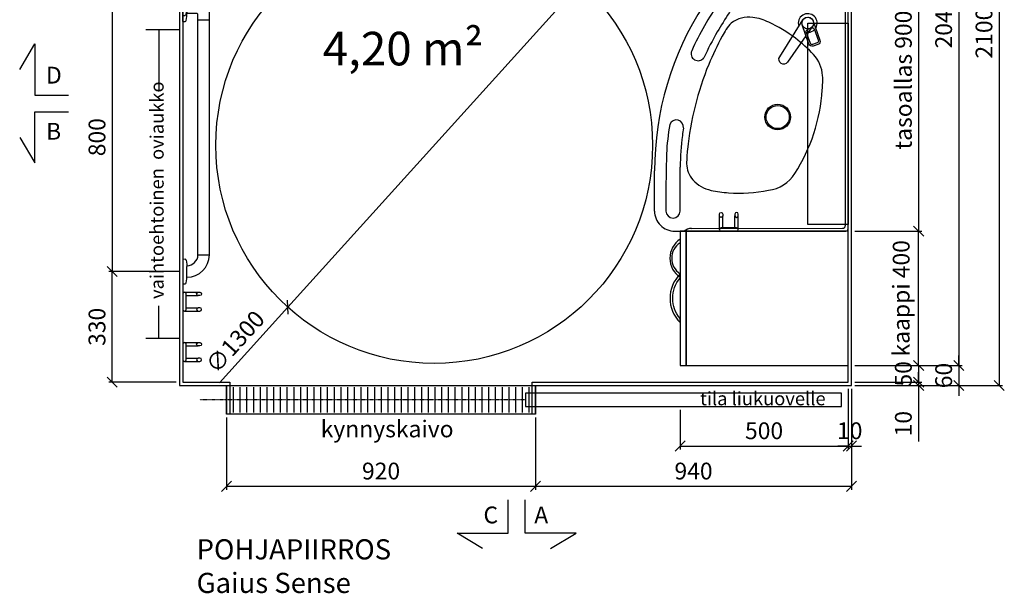
# Model space of a CAD drawing. Units: millimetres. Extents: x 30388 to 100438, y 9400 to 29066.
# Drawn here: x 34344 to 37275, y 21531 to 23240 of the extents above; entities that cross this region are included whole.
import ezdxf

# ---------------------------------------------------------------- set-up
doc = ezdxf.new("R2010")
doc.units = ezdxf.units.MM
doc.header["$LTSCALE"] = 3
doc.linetypes.add('DASHDOT', pattern=[1, 0.5, -0.25, 0, -0.25])
for name, color, linetype in [('KORPINEN-block', 6, 'Continuous'), ('KORPINEN-dimension', 9, 'Continuous'), ('KORPINEN-info', 4, 'Continuous'), ('KORPINEN-water', 5, 'Continuous')]:
    doc.layers.add(name, color=color, linetype=linetype)
doc.styles.get("Standard").update_dxf_attribs({"font": 'arial.ttf', "height": 50})
doc.dimstyles.new('GAIUS', dxfattribs={"dimscale": 10, "dimtxt": 50, "dimasz": 3, "dimexe": 1, "dimexo": 1, "dimgap": 2, "dimtad": 1, "dimdec": 0, "dimzin": 0, "dimdsep": 46, "dimtxsty": 'Standard', "dimblk1": 'OBLIQUE', "dimblk2": 'OBLIQUE', "dimsah": 1, "dimcen": 0, "dimclrt": 7, "dimadec": 0, "dimazin": 0, "dimtfac": 1, "dimtdec": 0, "dimtix": 1, "dimtmove": 0, "dimatfit": 3, "dimldrblk": 'OBLIQUE', "dimfxl": 5, "dimtolj": 1, "dimtzin": 0, "dimarcsym": 0})

# ---------------------------------------------------------------- blocks, each defined once
blk = doc.blocks.new('kynnyskaivo 920')
at = {"color": 8}
for p, q in [((20, -5), (20, -80)), ((40, -5), (40, -80)), ((60, -5), (60, -80)), ((80, -5), (80, -80)), ((100, -5), (100, -80)), ((120, -5), (120, -80)), ((140, -5), (140, -80)), ((160, -5), (160, -80)), ((180, -5), (180, -80)), ((200, -5), (200, -80)), ((220, -5), (220, -80)), ((240, -5), (240, -80)), ((260, -5), (260, -80)), ((280, -5), (280, -80)), ((300, -5), (300, -80)), ((320, -5), (320, -80)), ((340, -5), (340, -80)), ((360, -5), (360, -80)), ((380, -5), (380, -80)), ((400, -5), (400, -80)), ((420, -5), (420, -80)), ((440, -5), (440, -80)), ((460, -5), (460, -80)), ((480, -5), (480, -80)), ((500, -5), (500, -80)), ((520, -5), (520, -80)), ((540, -5), (540, -80)), ((560, -5), (560, -80)), ((580, -5), (580, -80)), ((600, -5), (600, -80)), ((620, -5), (620, -80)), ((640, -5), (640, -80)), ((660, -5), (660, -80)), ((680, -5), (680, -80)), ((700, -5), (700, -80)), ((720, -5), (720, -80)), ((740, -5), (740, -80)), ((760, -5), (760, -80)), ((780, -5), (780, -80)), ((800, -5), (800, -80)), ((820, -5), (820, -80)), ((840, -5), (840, -80)), ((860, -5), (860, -80)), ((880, -5), (880, -80)), ((900, -5), (900, -80))]:
    blk.add_line(p, q, dxfattribs=at)
blk.add_lwpolyline([(0, 0), (920, 0), (920, -85), (0, -85)], close=True, dxfattribs=at)
blk = doc.blocks.new('_OBLIQUE')
at = {"color": 0, "linetype": 'ByBlock'}
blk.add_line((-0.5, -0.5), (0.5, 0.5), dxfattribs=at)
blk = doc.blocks.new('*D729')
at = {"layer": 'DEFPOINTS', "color": 0, "transparency": 16777216}
for p in [(36810, 22150), (36310, 22087.5), (36810, 21970)]:
    blk.add_point(p, dxfattribs=at)
at = {"layer": 'KORPINEN-dimension', "color": 0, "lineweight": -2, "transparency": 16777216}
for p, q in [((36810, 22140), (36810, 21960)), ((36310, 22077.5), (36310, 21960)), ((36310, 21970), (36810, 21970))]:
    blk.add_line(p, q, dxfattribs=at)
at = {"layer": 'KORPINEN-dimension', "color": 0, "lineweight": -2, "transparency": 16777216, "xscale": 30, "yscale": 30, "zscale": 30, "rotation": 180}
blk.add_blockref('_OBLIQUE', (36310, 21970), dxfattribs=at)
at = {"layer": 'KORPINEN-dimension', "color": 0, "lineweight": -2, "transparency": 16777216, "xscale": 30, "yscale": 30, "zscale": 30}
blk.add_blockref('_OBLIQUE', (36810, 21970), dxfattribs=at)
at = {"layer": 'KORPINEN-dimension', "color": 7, "transparency": 16777216, "insert": (36560, 22015.5), "char_height": 50, "attachment_point": 5}
blk.add_mtext('\\A1;500', dxfattribs=at)
blk = doc.blocks.new('*D730')
at = {"layer": 'DEFPOINTS', "color": 0, "transparency": 16777216}
for p in [(36820, 22090), (35880, 22005), (36820, 21850)]:
    blk.add_point(p, dxfattribs=at)
at = {"layer": 'KORPINEN-dimension', "color": 0, "lineweight": -2, "transparency": 16777216}
for p, q in [((36820, 22080), (36820, 21840)), ((35880, 21995), (35880, 21840)), ((35880, 21850), (36820, 21850))]:
    blk.add_line(p, q, dxfattribs=at)
at = {"layer": 'KORPINEN-dimension', "color": 0, "lineweight": -2, "transparency": 16777216, "xscale": 30, "yscale": 30, "zscale": 30, "rotation": 180}
blk.add_blockref('_OBLIQUE', (35880, 21850), dxfattribs=at)
at = {"layer": 'KORPINEN-dimension', "color": 0, "lineweight": -2, "transparency": 16777216, "xscale": 30, "yscale": 30, "zscale": 30}
blk.add_blockref('_OBLIQUE', (36820, 21850), dxfattribs=at)
at = {"layer": 'KORPINEN-dimension', "color": 7, "transparency": 16777216, "insert": (36350, 21895.5), "char_height": 50, "attachment_point": 5}
blk.add_mtext('\\A1;940', dxfattribs=at)
blk = doc.blocks.new('*D731')
at = {"layer": 'DEFPOINTS', "color": 0, "transparency": 16777216}
for p in [(34960, 22065), (35880, 22065), (35880, 21850)]:
    blk.add_point(p, dxfattribs=at)
at = {"layer": 'KORPINEN-dimension', "color": 0, "lineweight": -2, "transparency": 16777216}
for p, q in [((34960, 22055), (34960, 21840)), ((35880, 22055), (35880, 21840)), ((34960, 21850), (35880, 21850))]:
    blk.add_line(p, q, dxfattribs=at)
at = {"layer": 'KORPINEN-dimension', "color": 0, "lineweight": -2, "transparency": 16777216, "xscale": 30, "yscale": 30, "zscale": 30, "rotation": 180}
blk.add_blockref('_OBLIQUE', (34960, 21850), dxfattribs=at)
at = {"layer": 'KORPINEN-dimension', "color": 0, "lineweight": -2, "transparency": 16777216, "xscale": 30, "yscale": 30, "zscale": 30}
blk.add_blockref('_OBLIQUE', (35880, 21850), dxfattribs=at)
at = {"layer": 'KORPINEN-dimension', "color": 7, "transparency": 16777216, "insert": (35420, 21895.5), "char_height": 50, "attachment_point": 5}
blk.add_mtext('\\A1;920', dxfattribs=at)
blk = doc.blocks.new('*D734')
at = {"layer": 'DEFPOINTS', "color": 0, "transparency": 16777216}
for p in [(36820, 24250), (36820, 22150), (37260, 22150)]:
    blk.add_point(p, dxfattribs=at)
at = {"layer": 'KORPINEN-dimension', "color": 0, "lineweight": -2, "transparency": 16777216}
for p, q in [((36830, 24250), (37270, 24250)), ((37260, 24250), (37260, 22150)), ((36830, 22150), (37270, 22150))]:
    blk.add_line(p, q, dxfattribs=at)
at = {"layer": 'KORPINEN-dimension', "color": 0, "lineweight": -2, "transparency": 16777216, "xscale": 30, "yscale": 30, "zscale": 30}
for p, rotation in [((37260, 24250), 90), ((37260, 22150), 270)]:
    blk.add_blockref('_OBLIQUE', p, dxfattribs=dict(at, rotation=rotation))
at = {"layer": 'KORPINEN-dimension', "color": 7, "transparency": 16777216, "insert": (37214.5, 23200), "char_height": 50, "attachment_point": 5, "rotation": 90}
blk.add_mtext('\\A1;2100', dxfattribs=at)
blk = doc.blocks.new('*D735')
at = {"layer": 'DEFPOINTS', "color": 0, "transparency": 16777216}
for p in [(37260, 24250), (37020, 22210), (37140, 22210)]:
    blk.add_point(p, dxfattribs=at)
at = {"layer": 'KORPINEN-dimension', "color": 0, "lineweight": -2, "transparency": 16777216}
for p, q in [((37250, 24250), (37130, 24250)), ((37140, 24250), (37140, 22210)), ((37030, 22210), (37150, 22210))]:
    blk.add_line(p, q, dxfattribs=at)
at = {"layer": 'KORPINEN-dimension', "color": 0, "lineweight": -2, "transparency": 16777216, "xscale": 30, "yscale": 30, "zscale": 30}
for p, rotation in [((37140, 24250), 90), ((37140, 22210), 270)]:
    blk.add_blockref('_OBLIQUE', p, dxfattribs=dict(at, rotation=rotation))
at = {"layer": 'KORPINEN-dimension', "color": 7, "transparency": 16777216, "insert": (37094.5, 23230), "char_height": 50, "attachment_point": 5, "rotation": 90}
blk.add_mtext('\\A1;2040', dxfattribs=at)
blk = doc.blocks.new('*D736')
at = {"layer": 'DEFPOINTS', "color": 0, "transparency": 16777216}
for p in [(36820, 22610), (37020, 22610), (36820, 22210)]:
    blk.add_point(p, dxfattribs=at)
at = {"layer": 'KORPINEN-dimension', "color": 0, "lineweight": -2, "transparency": 16777216}
for p, q in [((36830, 22610), (37030, 22610)), ((37020, 22210), (37020, 22610)), ((36830, 22210), (37030, 22210))]:
    blk.add_line(p, q, dxfattribs=at)
at = {"layer": 'KORPINEN-dimension', "color": 0, "lineweight": -2, "transparency": 16777216, "xscale": 30, "yscale": 30, "zscale": 30}
for p, rotation in [((37020, 22610), 90), ((37020, 22210), 270)]:
    blk.add_blockref('_OBLIQUE', p, dxfattribs=dict(at, rotation=rotation))
at = {"layer": 'KORPINEN-dimension', "color": 7, "transparency": 16777216, "insert": (36968, 22410), "char_height": 50, "attachment_point": 5, "rotation": 90}
blk.add_mtext('\\A1;kaappi 400', dxfattribs=at)
blk = doc.blocks.new('*D737')
at = {"layer": 'DEFPOINTS', "color": 0, "transparency": 16777216}
for p in [(36830, 22210), (36820, 22150), (37140, 22150)]:
    blk.add_point(p, dxfattribs=at)
at = {"layer": 'KORPINEN-dimension', "color": 0, "lineweight": -2, "transparency": 16777216}
for p, q in [((37140, 22210), (37140, 22240)), ((36840, 22210), (37150, 22210)), ((37140, 22210), (37140, 22150)), ((36830, 22150), (37150, 22150)), ((37140, 22150), (37140, 22120))]:
    blk.add_line(p, q, dxfattribs=at)
at = {"layer": 'KORPINEN-dimension', "color": 0, "lineweight": -2, "transparency": 16777216, "xscale": 30, "yscale": 30, "zscale": 30}
for p, rotation in [((37140, 22210), 270), ((37140, 22150), 90)]:
    blk.add_blockref('_OBLIQUE', p, dxfattribs=dict(at, rotation=rotation))
at = {"layer": 'KORPINEN-dimension', "color": 7, "transparency": 16777216, "insert": (37094.5, 22180), "char_height": 50, "attachment_point": 5, "rotation": 90}
blk.add_mtext('\\A1;60', dxfattribs=at)
blk = doc.blocks.new('KOR-1907-1908-1919_PLAN')
at = {"layer": 'KORPINEN-block'}
for p, q in [((-28, -5), (-28, -46)), ((-18, -10), (-18, -46)), ((18, -10), (18, -46)), ((28, -5), (28, -46))]:
    blk.add_line(p, q, dxfattribs=at)
for points in [[(-23, -10), (23, -10, 1), (23, 0), (-23, 0, 1)], [(-28, -46), (-28, -51, 1), (-18, -51), (-18, -46, 1)], [(28, -46), (28, -51, -1), (18, -51), (18, -46, -1)]]:
    blk.add_lwpolyline(points, format="xyb", close=True, dxfattribs=at)
blk = doc.blocks.new('*D746')
at = {"layer": 'DEFPOINTS', "color": 0, "transparency": 16777216}
for p in [(34820, 23290), (34620, 22490), (34830, 22490)]:
    blk.add_point(p, dxfattribs=at)
at = {"layer": 'KORPINEN-dimension', "color": 0, "lineweight": -2, "transparency": 16777216}
for p, q in [((34810, 23290), (34610, 23290)), ((34620, 23290), (34620, 22490)), ((34820, 22490), (34610, 22490))]:
    blk.add_line(p, q, dxfattribs=at)
at = {"layer": 'KORPINEN-dimension', "color": 0, "lineweight": -2, "transparency": 16777216, "xscale": 30, "yscale": 30, "zscale": 30}
for p, rotation in [((34620, 23290), 90), ((34620, 22490), 270)]:
    blk.add_blockref('_OBLIQUE', p, dxfattribs=dict(at, rotation=rotation))
at = {"layer": 'KORPINEN-dimension', "color": 7, "transparency": 16777216, "insert": (34574.5, 22890), "char_height": 50, "attachment_point": 5, "rotation": 90}
blk.add_mtext('\\A1;800', dxfattribs=at)
blk = doc.blocks.new('*D754')
at = {"layer": 'DEFPOINTS', "color": 0, "transparency": 16777216}
for p in [(34620, 22490), (34830, 22490), (34820, 22160)]:
    blk.add_point(p, dxfattribs=at)
at = {"layer": 'KORPINEN-dimension', "color": 0, "lineweight": -2, "transparency": 16777216}
for p, q in [((34820, 22490), (34610, 22490)), ((34620, 22160), (34620, 22490)), ((34810, 22160), (34610, 22160))]:
    blk.add_line(p, q, dxfattribs=at)
at = {"layer": 'KORPINEN-dimension', "color": 0, "lineweight": -2, "transparency": 16777216, "xscale": 30, "yscale": 30, "zscale": 30}
for p, rotation in [((34620, 22490), 90), ((34620, 22160), 270)]:
    blk.add_blockref('_OBLIQUE', p, dxfattribs=dict(at, rotation=rotation))
at = {"layer": 'KORPINEN-dimension', "color": 7, "transparency": 16777216, "insert": (34574.5, 22325), "char_height": 50, "attachment_point": 5, "rotation": 90}
blk.add_mtext('\\A1;330', dxfattribs=at)
blk = doc.blocks.new('*D747')
at = {"layer": 'DEFPOINTS', "color": 0, "transparency": 16777216}
for p in [(36820, 22210), (36820, 22160), (37020, 22160)]:
    blk.add_point(p, dxfattribs=at)
at = {"layer": 'KORPINEN-dimension', "color": 0, "lineweight": -2, "transparency": 16777216}
for p, q in [((37020, 22210), (37020, 22240)), ((36830, 22210), (37030, 22210)), ((37020, 22210), (37020, 22160)), ((36830, 22160), (37030, 22160)), ((37020, 22160), (37020, 22130))]:
    blk.add_line(p, q, dxfattribs=at)
at = {"layer": 'KORPINEN-dimension', "color": 0, "lineweight": -2, "transparency": 16777216, "xscale": 30, "yscale": 30, "zscale": 30}
for p, rotation in [((37020, 22210), 270), ((37020, 22160), 90)]:
    blk.add_blockref('_OBLIQUE', p, dxfattribs=dict(at, rotation=rotation))
at = {"layer": 'KORPINEN-dimension', "color": 7, "transparency": 16777216, "insert": (36974.5, 22185), "char_height": 50, "attachment_point": 5, "rotation": 90}
blk.add_mtext('\\A1;50', dxfattribs=at)
blk = doc.blocks.new('*D748')
at = {"layer": 'DEFPOINTS', "color": 0, "transparency": 16777216}
for p in [(36820, 22160), (36820, 22150), (37020, 22150)]:
    blk.add_point(p, dxfattribs=at)
at = {"layer": 'KORPINEN-dimension', "color": 0, "lineweight": -2, "transparency": 16777216}
for p, q in [((37020, 22160), (37020, 22190)), ((36970, 22160), (37030, 22160)), ((37020, 22160), (37020, 22150)), ((36970, 22150), (37030, 22150)), ((37020, 22150), (37020, 21983.3))]:
    blk.add_line(p, q, dxfattribs=at)
at = {"layer": 'KORPINEN-dimension', "color": 0, "lineweight": -2, "transparency": 16777216, "xscale": 30, "yscale": 30, "zscale": 30}
for p, rotation in [((37020, 22160), 270), ((37020, 22150), 90)]:
    blk.add_blockref('_OBLIQUE', p, dxfattribs=dict(at, rotation=rotation))
at = {"layer": 'KORPINEN-dimension', "color": 7, "transparency": 16777216, "insert": (36974.5, 22036.6), "char_height": 50, "attachment_point": 5, "rotation": 90}
blk.add_mtext('\\A1;10', dxfattribs=at)
blk = doc.blocks.new('*D751')
at = {"color": 0, "linetype": 'ByBlock', "lineweight": -2, "transparency": 16777216}
for p, q in [((36830, 23510), (37030, 23510)), ((37020, 23510), (37020, 22610.1)), ((36830, 22610.1), (37030, 22610.1))]:
    blk.add_line(p, q, dxfattribs=at)
at = {"layer": 'DEFPOINTS', "color": 0, "linetype": 'ByBlock', "transparency": 16777216}
for p in [(36820, 23510), (36820, 22610.1), (37020, 22610.1)]:
    blk.add_point(p, dxfattribs=at)
at = {"color": 0, "linetype": 'ByBlock', "lineweight": -2, "transparency": 16777216, "xscale": 30, "yscale": 30, "zscale": 30}
for p, rotation in [((37020, 23510), 90), ((37020, 22610.1), 270)]:
    blk.add_blockref('_OBLIQUE', p, dxfattribs=dict(at, rotation=rotation))
at = {"color": 7, "linetype": 'ByBlock', "transparency": 16777216, "insert": (36974.5, 23060.1), "char_height": 50, "attachment_point": 5, "rotation": 90}
blk.add_mtext('\\A1;tasoallas 900', dxfattribs=at)
blk = doc.blocks.new('KOR-tap_PLAN')
at = {"layer": 'KORPINEN-water'}
blk.add_line((6.7, 17.3), (28.4, 16.7), dxfattribs=at)
for points in [[(-13.9, 10.6), (22.3, 58.4, -0.414214), (36.3, 60.3), (48.3, 51.2, -0.414214), (50.2, 37.2), (13.9, -10.6, -1)], [(33.3, 56.3), (45.3, 47.3, -0.414214), (46.2, 40.2), (23.8, 10.7, -0.414214), (16.8, 9.7), (4.8, 18.8, -0.414214), (3.9, 25.8), (26.3, 55.4, -0.414214)]]:
    blk.add_lwpolyline(points, format="xyb", close=True, dxfattribs=at)
blk.add_lwpolyline([(34.5, 16.6), (130, 14, -1), (130, -14), (0, -17.5)], format="xyb", dxfattribs=at)
for start, end in [(91.4965, 322.8766), (37.1234, 79.3291)]:
    blk.add_arc((0, 0), 28, start, end, dxfattribs=at)
blk = doc.blocks.new('KOR-62033_PLAN')
at = {"layer": 'KORPINEN-block'}
for p, q in [((-7, 0), (-897, 0)), ((-900, -3), (-900, -250.1)), ((-862.4, -8.4), (-16.4, -8.4)), ((-8.4, -466.3), (-8.5, -16.4)), ((0, -516), (0, -7)), ((-872.7, -300.4), (-673.6, -429.7)), ((-60, -500), (-190.7, -499.9)), ((-90.8, -542), (-60, -542)), ((-60, -576), (-180, -576))]:
    blk.add_line(p, q, dxfattribs=at)
for centre, radius in [((-619.9, -120), 17.5), ((-340, -209.5), 38.1), ((-340, -209.5), 34.5)]:
    blk.add_circle(centre, radius, dxfattribs=at)
for centre, radius, start, end in [((-897, -3), 3, 90, 179.9992), ((-863.6, 27.1), 35.5, 229.6887, 271.9583), ((-7, -7), 7, 0.0021, 90), ((-16.3, -16.2), 7.77, 358.4473, 90), ((-456.1, -179.4), 104, 94.0053, 132.2603), ((-452, -502.2), 426.7, 85.8133, 91.5285), ((-455.7, -601), 525.5, 57.2975, 86.1966), ((-257.5, -392), 394.9, 132.8441, 143.4204), ((-189, -441.8), 479.7, 143.5219, 154.6061), ((-230, -251.2), 109.2, 7.5887, 57.8078), ((-838.7, -249.4), 61.3, 180.6675, 236.3189), ((-495.5, -300.8), 142.4, 152.9503, 173.0127), ((-555.2, -323), 441.9, 355.7678, 11.2453), ((-556.7, -296.1), 81, 171.098, 219.554), ((-742.9, -319.1), 21, 54.8814, 238.887), ((3884.3, 6773.3), 8447.4, 236.88168, 237.09029), ((1502.5, 3025.5), 4007, 236.5662, 238.4511), ((393.4, 1347.3), 2038, 235.7441, 238.2296), ((-553.6, -288.7), 88.3, 221.9627, 237.3556), ((-468, -155.1), 246.9, 237.3413, 242.8773), ((-140.3, 442.7), 928.5, 241.6966, 247.4567), ((-456.2, -335.4), 342.3, 347.7841, 356.6219), ((38.3, 694.8), 1296.9, 236.3898, 239.8997), ((-54.3, 565.9), 1097.2, 240.5244, 245.0856), ((-227.2, -383.2), 108.4, 313.1767, 346.868), ((-179.7, 331), 907, 237.0063, 269.9805), ((-203, 281.2), 818.1, 239.9944, 245.883), ((-528.8, -446.2), 21, 246.0432, 54.1327), ((-148.5, 440.6), 923.5, 247.8761, 264.0925), ((-202, -405.6), 74.9, 270.8433, 310.8269), ((27, -464.3), 35.5, 183.2066, 220.5152), ((-310.6, -510.9), 21, 81.0786, 250.3989), ((-225.2, 26.9), 523.6, 260.979, 263.4299), ((-180.8, 314.5), 814.4, 262.6397, 269.3044), ((-198.9, -75.8), 404.7, 263.6708, 269.7217), ((-60.1, -521), 21, 270.2454, 89.7546), ((-60, -516), 60, 270, 0), ((-199.6, 129.7), 670.8, 259.8683, 267.3623), ((-120.8, 2886.4), 3428.5, 268.1661, 270.5014)]:
    blk.add_arc(centre, radius, start, end, dxfattribs=at)
at = {"layer": 'KORPINEN-water', "color": 4, "rotation": 326.5007478425564}
blk.add_blockref('KOR-tap_PLAN', (-619.9, -120.1), dxfattribs=at)
at = {"layer": 'KORPINEN-block'}
blk.add_text('Korpinen/Gaius', height=0.0075, dxfattribs=at).set_placement((-886.6, 0))
blk = doc.blocks.new('KOR-16366_PLAN')
at = {"layer": 'KORPINEN-block'}
for p, q in [((37.2, 0), (-37.2, 0)), ((-37.2, 0), (-37.1, -6.5)), ((37.2, 0), (37.1, -6.5)), ((744.2, 0), (818.6, 0)), ((744.2, 0), (744.3, -6.5)), ((762.8, 0), (837.2, 0)), ((762.8, 0), (762.9, -6.5)), ((837.2, 0), (837.1, -6.5)), ((-33.5, -10.4), (-22, -11.6)), ((-22, -11.6), (-14.5, -12)), ((-17, -12), (-17, -11.9)), ((-14.5, -12), (14.5, -12)), ((22, -11.6), (14.5, -12)), ((33.5, -10.4), (22, -11.6)), ((747.8, -10.4), (759.4, -11.6)), ((759.4, -11.6), (766.9, -12)), ((766.5, -10.4), (778, -11.6)), ((795.8, -12), (767, -12)), ((768.8, -39.9), (768.8, -12)), ((778, -11.6), (785.5, -12)), ((814.5, -12), (785.6, -12)), ((786.1, -12), (786.1, -62)), ((814, -12), (814.2, -12.3)), ((814, -12), (814, -62)), ((822, -11.6), (814.5, -12)), ((833.5, -10.4), (822, -11.6)), ((50, -45.5), (50, -78.5)), ((50.5, -45), (749.5, -45)), ((750, -45.5), (750, -78.5)), ((750.5, -45), (765.2, -45)), ((50.5, -79), (749.6, -79)), ((750.5, -79), (801, -79))]:
    blk.add_line(p, q, dxfattribs=at)
for centre, radius, start, end in [((-33.1, -6.5), 3.92, 180, 264.0858), ((50.1, -11.9), 67.1, 179.9838, 269.456), ((50.1, -11.9), 33.1, 179.9714, 268.9306), ((33.1, -6.5), 3.92, 275.9142, 0), ((748.2, -6.5), 3.92, 180, 264.0858), ((766.9, -6.5), 3.92, 180, 264.0858), ((833.1, -6.5), 3.92, 275.9142, 0), ((49.5, -45.5), 0.502, 359.6603, 89.6318), ((50.5, -45.5), 0.5, 90, 180.4327), ((749.5, -45.5), 0.5, 0.0395, 90), ((750.5, -45.5), 0.488, 90, 181.3989), ((765.2, -42.6), 2.41, 268.9993, 308.0361), ((764, -40.4), 4.89, 303.8797, 6.4461), ((49.5, -78.5), 0.519, 270, 357.8893), ((50.5, -78.5), 0.5, 179.9605, 270), ((749.5, -78.5), 0.497, 275.2906, 0), ((750.5, -78.5), 0.5, 180, 268.4391), ((824.2, -61.9), 38.2, 180.1456, 190.6441), ((798.7, -66.8), 12.2, 190.3541, 263.5913), ((800, -38.5), 40.4, 266.2275, 273.7725), ((801.3, -66.8), 12.2, 276.4101, 349.6473), ((775.8, -61.9), 38.2, 349.3572, 359.8557)]:
    blk.add_arc(centre, radius, start, end, dxfattribs=at)
for p in [(50.5, -79), (750.5, -79)]:
    blk.add_text('Korpinen/Gaius', height=0.0075, dxfattribs=at).set_placement(p)
blk = doc.blocks.new('KOR-vedin-kaarivaakaan-laatikossa_POH')
at = {"layer": 'KORPINEN-block', "color": 8}
blk.add_lwpolyline([(60.5, 0, -0.363636), (-60.5, 0), (-72.5, 0, 0.413793), (72.5, 0)], format="xyb", close=True, dxfattribs=at)
blk = doc.blocks.new('KOR-vedin-kaarivinossa_POH')
at = {"layer": 'KORPINEN-block', "color": 8}
for centre, radius, start, end in [((80.7, 37.3), 67.8, 213.4198, 326.5802), ((80.7, 30), 54.9, 213.1727, 326.8273)]:
    blk.add_arc(centre, radius, start, end, dxfattribs=at)
blk = doc.blocks.new('KOR-63018_PLAN')
at = {"layer": 'KORPINEN-block'}
for points in [[(-400, 0), (-400, -482), (0, -482), (0, 0)], [(0, -500), (0, -482), (-400, -482), (-400, -500)]]:
    blk.add_lwpolyline(points, close=True, dxfattribs=at)
for name, p in [('KOR-vedin-kaarivinossa_POH', (-400, -500)), ('KOR-vedin-kaarivaakaan-laatikossa_POH', (-200, -500))]:
    blk.add_blockref(name, p, dxfattribs=at)
blk = doc.blocks.new('*D755')
at = {"layer": 'DEFPOINTS', "color": 0, "transparency": 16777216}
for p in [(36014, 23348.2), (35142.4, 22383.8)]:
    blk.add_point(p, dxfattribs=at)
at = {"layer": 'KORPINEN-dimension', "color": 0, "lineweight": -2, "transparency": 16777216}
for p in [(36014, 23348.2), (34938.8, 22158.6)]:
    blk.add_line(p, (35142.4, 22383.8), dxfattribs=at)
at = {"layer": 'KORPINEN-dimension', "color": 0, "lineweight": -2, "transparency": 16777216, "xscale": 30, "yscale": 30, "zscale": 30}
for p, rotation in [((36014, 23348.2), 227.8933536095873), ((35142.4, 22383.8), 47.8933536095873)]:
    blk.add_blockref('_OBLIQUE', p, dxfattribs=dict(at, rotation=rotation))
at = {"layer": 'KORPINEN-dimension', "color": 7, "transparency": 16777216, "insert": (34985.7, 22280.4), "char_height": 50, "attachment_point": 5, "rotation": 47.8934}
blk.add_mtext('\\A1;∅1300', dxfattribs=at)
blk = doc.blocks.new('*D893')
at = {"layer": 'DEFPOINTS', "color": 0, "transparency": 16777216}
for p in [(36810, 22150), (36820, 22150), (36820, 21970)]:
    blk.add_point(p, dxfattribs=at)
at = {"layer": 'KORPINEN-dimension', "color": 0, "lineweight": -2, "transparency": 16777216}
for p, q in [((36810, 22140), (36810, 21960)), ((36820, 22140), (36820, 21960)), ((36810, 21970), (36780, 21970)), ((36810, 21970), (36820, 21970)), ((36820, 21970), (36850, 21970))]:
    blk.add_line(p, q, dxfattribs=at)
at = {"layer": 'KORPINEN-dimension', "color": 0, "lineweight": -2, "transparency": 16777216, "xscale": 30, "yscale": 30, "zscale": 30}
blk.add_blockref('_OBLIQUE', (36810, 21970), dxfattribs=at)
at = {"layer": 'KORPINEN-dimension', "color": 0, "lineweight": -2, "transparency": 16777216, "xscale": 30, "yscale": 30, "zscale": 30, "rotation": 180}
blk.add_blockref('_OBLIQUE', (36820, 21970), dxfattribs=at)
at = {"layer": 'KORPINEN-dimension', "color": 7, "transparency": 16777216, "insert": (36815, 22015.5), "char_height": 50, "attachment_point": 5}
blk.add_mtext('\\A1;10', dxfattribs=at)
blk = doc.blocks.new('KOR-6110-6111LED_PLAN')
at = {"layer": 'KORPINEN-block'}
for p, q in [((-300, 0), (300, 0)), ((-300, -120), (-300, 0)), ((300, 0), (300, -120)), ((300, -120), (-300, -120))]:
    blk.add_line(p, q, dxfattribs=at)

msp = doc.modelspace()

# ---------------------------------------------------------------- linework, layer by layer
at = {"layer": 'KORPINEN-dimension'}
for p, q in [((34820, 23210), (34720, 23210)), ((34758.1, 23210), (34758.1, 23031.3)), ((34758.1, 22290), (34758.1, 22387.2)), ((34820, 22290), (34720, 22290))]:
    msp.add_line(p, q, dxfattribs=at)
at = {"layer": 'KORPINEN-info', "color": 3, "linetype": 'DASHDOT'}
msp.add_line((35850, 22107.5), (34880, 22107.5), dxfattribs=at)
at = {"layer": 'KORPINEN-info', "color": 2}
msp.add_lwpolyline([(35880, 22065), (35880, 22150), (36820, 22150), (36820, 24250), (35670, 24250), (35670, 24250), (34820, 24250), (34820, 22150), (34960, 22150), (34960, 22065)], dxfattribs=at)
at = {"layer": 'KORPINEN-info', "color": 9}
msp.add_lwpolyline([(35870, 22065), (35870, 22160), (36810, 22160), (36810, 24240), (35660, 24240), (35660, 24240), (34830, 24240), (34830, 22160), (34970, 22160), (34970, 22065)], dxfattribs=at)
at = {"layer": 'KORPINEN-info', "color": 7}
for points in [[(34344.5, 23092), (34390, 23167.9), (34390, 23015.6), (34490, 23015.6), (34490, 23015.6)], [(34344.5, 22889.2), (34390, 22813.3), (34390, 22965.6), (34490, 22965.6), (34490, 22965.6)], [(35722.1, 21664.5), (35646.1, 21710), (35798.5, 21710), (35798.5, 21810), (35798.5, 21810)], [(35924.8, 21664.5), (36000.8, 21710), (35848.5, 21710), (35848.5, 21810), (35848.5, 21810)]]:
    msp.add_lwpolyline(points, dxfattribs=at)
at = {"layer": 'KORPINEN-info', "color": 3}
msp.add_lwpolyline([(35850, 22087.5), (36790, 22087.5), (36790, 22127.5), (35850, 22127.5)], close=True, dxfattribs=at)
at = {"layer": 'KORPINEN-info', "color": 3, "linetype": 'Continuous'}
msp.add_circle((35578.2, 22866), 650, dxfattribs=at)

# ---------------------------------------------------------------- block references
at = {"layer": 'KORPINEN-block'}
for name, p, rotation in [('KOR-62033_PLAN', (36810, 22610), 270), ('KOR-16366_PLAN', (34830, 22490), 90), ('KOR-6110-6111LED_PLAN', (36810, 22930), 270), ('KOR-1907-1908-1919_PLAN', (36455, 22610), 180), ('KOR-63018_PLAN', (36810, 22210), 270), ('KOR-1907-1908-1919_PLAN', (34830, 22400), 90), ('KOR-1907-1908-1919_PLAN', (34830, 22250), 90)]:
    msp.add_blockref(name, p, dxfattribs=dict(at, rotation=rotation))
msp.add_blockref('kynnyskaivo 920', (34960, 22150), dxfattribs=at)

# ---------------------------------------------------------------- texts
at = {"layer": 'KORPINEN-dimension'}
msp.add_text(' vaihtoehtoinen  oviaukko', height=40, rotation=90, dxfattribs=at).set_placement((34772.9, 22395.9))
at = {"layer": 'KORPINEN-info', "color": 7}
for s, height, p in [('D', 50, (34422.7, 23049.7)), ('B', 50, (34423.1, 22882.6)), ('tila liukuovelle', 40, (36369.3, 22091.3)), ('kynnyskaivo', 50, (35240.3, 21996)), ('C', 50, (35724.8, 21739.7)), ('A', 50, (35876, 21739.8))]:
    msp.add_text(s, height=height, dxfattribs=at).set_placement(p)
at = {"layer": 'KORPINEN-info', "color": 7, "attachment_point": 1}
for s, width, insert, char_height in [('4,20 m²', 626.421, (35246.2, 23203.8), 100), ('POHJAPIIRROS  \\PGaius Sense', 1397.597, (34871, 21692.3), 60)]:
    msp.add_mtext_dynamic_manual_height_columns(s, width=width, gutter_width=12.5, heights=[0], dxfattribs=dict(at, insert=insert, char_height=char_height))

# ---------------------------------------------------------------- dimensions: what is measured, and where the dimension line sits
at = {"linetype": 'ByBlock'}
dim = msp.add_linear_dim(base=(37020, 22610.1), p1=(36820, 23510), p2=(36820, 22610.1), angle=90, text='tasoallas 900', dimstyle='GAIUS', dxfattribs=at)
dim.commit()
dim.dimension.update_dxf_attribs({"geometry": '*D751', "text_midpoint": (36974.5, 23060.1)})
at = {"layer": 'KORPINEN-dimension'}
for base, p1, p2, picture, middle in [((37260, 22150), (36820, 24250), (36820, 22150), '*D734', (37214.5, 23200)), ((37140, 22210), (37260, 24250), (37020, 22210), '*D735', (37094.5, 23230)), ((34620, 22490), (34820, 23290), (34830, 22490), '*D746', (34574.5, 22890)), ((34620, 22490), (34820, 22160), (34830, 22490), '*D754', (34574.5, 22325)), ((37140, 22150), (36830, 22210), (36820, 22150), '*D737', (37094.5, 22180)), ((37020, 22160), (36820, 22210), (36820, 22160), '*D747', (36974.5, 22185))]:
    dim = msp.add_linear_dim(base=base, p1=p1, p2=p2, angle=90, dimstyle='GAIUS', dxfattribs=at)
    dim.commit()
    dim.dimension.update_dxf_attribs({"geometry": picture, "text_midpoint": middle})
dim = msp.add_diameter_dim_2p(p1=(36014, 23348.2), p2=(35142.4, 22383.8), dimstyle='GAIUS', dxfattribs=at)
dim.commit()
dim.dimension.update_dxf_attribs({"geometry": '*D755', "text_midpoint": (34985.7, 22280.4)})
dim = msp.add_linear_dim(base=(37020, 22610), p1=(36820, 22210), p2=(36820, 22610), angle=90, text='kaappi <>', dimstyle='GAIUS', dxfattribs=at)
dim.commit()
dim.dimension.update_dxf_attribs({"geometry": '*D736', "text_midpoint": (36968, 22410)})
dim = msp.add_linear_dim(base=(37020, 22150), p1=(36820, 22160), p2=(36820, 22150), angle=90, dimstyle='GAIUS', override={"dimfxlon": 1}, dxfattribs=at)
dim.commit()
dim.dimension.update_dxf_attribs({"geometry": '*D748', "text_midpoint": (37020, 22036.6), "dimtype": 160})
for base, p1, p2, picture, middle in [((36810, 21970), (36310, 22087.5), (36810, 22150), '*D729', (36560, 22015.5)), ((36820, 21970), (36810, 22150), (36820, 22150), '*D893', (36815, 22015.5)), ((36820, 21850), (35880, 22005), (36820, 22090), '*D730', (36350, 21895.5)), ((35880, 21850), (34960, 22065), (35880, 22065), '*D731', (35420, 21895.5))]:
    dim = msp.add_linear_dim(base=base, p1=p1, p2=p2, dimstyle='GAIUS', dxfattribs=at)
    dim.commit()
    dim.dimension.update_dxf_attribs({"geometry": picture, "text_midpoint": middle})

doc.saveas('drawing.dxf')
